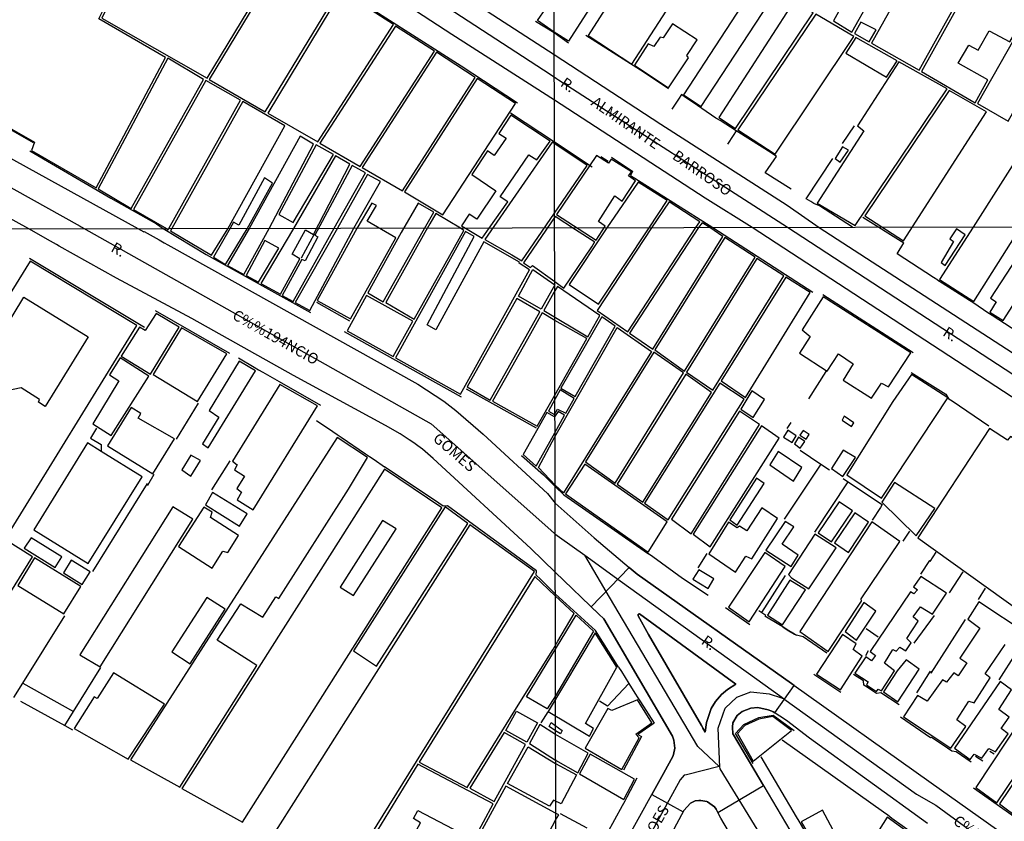
# Model space of a CAD drawing. Extents: x 178290 to 183122, y 1676741 to 1679825.
# Drawn here: x 179616 to 179845, y 1678019 to 1678205 of the extents above; entities that cross this region are included whole.
import ezdxf
from ezdxf.enums import TextEntityAlignment as Align

# ---------------------------------------------------------------- set-up
doc = ezdxf.new("R2010")
doc.units = 0
doc.header["$LTSCALE"] = 2.5
doc.header["$MEASUREMENT"] = 0
for name, color, linetype in [('V-AREA_VERDE', 3, 'CONTINUOUS'), ('V-CANTEIRO', 101, 'CONTINUOUS'), ('V-CRUZAMENTO', 1, 'CONTINUOUS'), ('V-EDIFICACAO', 2, 'CONTINUOUS'), ('V-EIXO_DE_LOGRADOURO', 3, 'CONTINUOUS'), ('V-LOTE', 11, 'CONTINUOUS'), ('V-NOME_DOS_LOGRADOUROS', 7, 'CONTINUOUS'), ('V-QUADRA', 6, 'CONTINUOUS'), ('V-TESTADA', 6, 'CONTINUOUS'), ('X-LIMITE_1000', 7, 'CONTINUOUS')]:
    doc.layers.add(name, color=color, linetype=linetype)
doc.styles.get("Standard").update_dxf_attribs({"font": 'ARIAL.TTF'})

msp = doc.modelspace()

# ---------------------------------------------------------------- linework, layer by layer
at = {"layer": 'V-AREA_VERDE'}
msp.add_lwpolyline([(179826.84, 1678018.2), (179799.39, 1678038.09), (179794.02, 1678042.19), (179790.89, 1678044.25), (179790.63, 1678044.36), (179789.74, 1678044.73), (179787.33, 1678045.22), (179785.75, 1678045.07), (179783.73, 1678044.31), (179782.53, 1678043.35), (179781.53, 1678041.63), (179781.42, 1678040.67), (179781.53, 1678039.13), (179781.7, 1678038.85), (179838.13, 1677943.28)], dxfattribs=at)
at = {"layer": 'V-CANTEIRO'}
msp.add_lwpolyline([(179774.21, 1678041.01), (179774.51, 1678040.49), (179774.56, 1678040.41), (179775.11, 1678039.53), (179775.36, 1678041.71), (179776.45, 1678045.01), (179777.5, 1678046.61), (179778.85, 1678048.26), (179780.3, 1678049.46), (179782.21, 1678050.7), (179759.8, 1678067.03), (179759.49, 1678066.93), (179759.46, 1678066.59), (179761.92, 1678062.27), (179774.21, 1678041.01)], close=True, dxfattribs=at)
at = {"layer": 'V-CRUZAMENTO', "flags": 128}
msp.add_lwpolyline([(179767.6, 1678033.95), (179765.41, 1678029.88), (179762.707, 1678025.01), (179769.98, 1678020.973), (179770.14, 1678021.27), (179771.64, 1678022.95), (179772.78, 1678023.47), (179773.58, 1678023.55), (179774.07, 1678023.6), (179775.48, 1678023.34), (179775.65, 1678023.31), (179777.26, 1678022.12), (179777.61, 1678021.57), (179778.029, 1678020.777), (179788.664, 1678027.056), (179781.7, 1678038.85), (179781.53, 1678039.13), (179781.42, 1678040.67), (179781.53, 1678041.63), (179782.53, 1678043.35), (179783.73, 1678044.31), (179785.75, 1678045.07), (179787.33, 1678045.22), (179789.74, 1678044.73), (179790.63, 1678044.36), (179790.89, 1678044.25), (179791.276, 1678043.996), (179795.783, 1678050.34), (179795.15, 1678050.79), (179759.28, 1678076.28), (179757.4, 1678077.86), (179748.585, 1678068.663), (179750.32, 1678067), (179751.5, 1678065.87), (179767.52, 1678038.54), (179767.52, 1678038.54), (179767.83, 1678037.62), (179768.02, 1678035.74), (179767.69, 1678034.33), (179767.62, 1678034.03)], dxfattribs=at)
at = {"layer": 'V-CRUZAMENTO'}
msp.add_lwpolyline([(179774.51, 1678040.49), (179774.21, 1678041.01), (179761.92, 1678062.27), (179759.46, 1678066.59), (179759.49, 1678066.93), (179759.8, 1678067.03), (179782.21, 1678050.7), (179780.3, 1678049.46), (179778.85, 1678048.26), (179777.5, 1678046.61), (179776.45, 1678045.01), (179775.36, 1678041.71), (179775.11, 1678039.53), (179774.56, 1678040.41), (179774.51, 1678040.49)], dxfattribs=at)
at = {"layer": 'V-EDIFICACAO'}
for points in [[(179548.7, 1678278.57), (179535.96, 1678244.69), (179535.96, 1678244.69), (179560.39, 1678230.79), (179558.67, 1678227.27), (179568.85, 1678221.4), (179562.17, 1678209.34), (179619.03, 1678176.85), (179618.28, 1678174.9), (179633.34, 1678166.26), (179649.47, 1678196.6), (179633.93, 1678205.56), (179635.22, 1678208.08), (179629.14, 1678211.59), (179635.67, 1678221.36), (179548.7, 1678278.57)], [(179648.67, 1678239.17), (179648.67, 1678239.17), (179648.67, 1678239.17), (179629.9, 1678211.71), (179635.89, 1678208.27), (179634.66, 1678205.75), (179659.18, 1678191.75), (179672.07, 1678213.07), (179667.51, 1678215.99), (179672.25, 1678223.91), (179648.67, 1678239.17)], [(179747.84, 1678201.72), (179758.04, 1678195.05), (179775.04, 1678221.3), (179764.38, 1678227.51), (179747.84, 1678201.72)], [(179826.37, 1678222.44), (179813.77, 1678199.89), (179813.77, 1678199.89), (179813.77, 1678199.89), (179813.77, 1678199.89), (179813.77, 1678199.89), (179824.88, 1678193.61), (179837.48, 1678216.26), (179826.37, 1678222.44)], [(179739.94, 1678210.87), (179744.99, 1678218.92), (179752.21, 1678214.3), (179743.28, 1678200.35), (179739.96, 1678202.5), (179736.1, 1678205.15), (179739.94, 1678210.87)], [(179812.91, 1678219.64), (179804.99, 1678205.1), (179809.26, 1678202.43), (179817.45, 1678217.14), (179812.91, 1678219.64)], [(179825.44, 1678193.31), (179837.94, 1678186.05), (179840.91, 1678191.35), (179833.96, 1678195.26), (179836.42, 1678199.4), (179838.59, 1678198.24), (179841.21, 1678202.78), (179845.96, 1678200.22), (179853.44, 1678213.18), (179840.51, 1678220.42), (179825.44, 1678193.31)], [(179675.16, 1678217.13), (179659.64, 1678191.47), (179672.7, 1678183.94), (179688.13, 1678209.27), (179675.16, 1678217.13)], [(179770.05, 1678187.89), (179774.19, 1678185.15), (179791.61, 1678211.87), (179787.28, 1678214.33), (179770.05, 1678187.89)], [(179684.91, 1678176.92), (179684.91, 1678176.92), (179702.55, 1678204.22), (179690.48, 1678212.06), (179673.3, 1678183.6), (179684.91, 1678176.92)], [(179838.45, 1678185.84), (179838.45, 1678185.84), (179838.45, 1678185.84), (179838.45, 1678185.84), (179838.45, 1678185.84), (179838.45, 1678185.84), (179845.57, 1678181.75), (179859.18, 1678205.99), (179852.14, 1678209.98), (179838.45, 1678185.84)], [(179778.23, 1678182.62), (179782.18, 1678180), (179800.2, 1678206.96), (179795.76, 1678209.59), (179778.23, 1678182.62)], [(179782.71, 1678179.69), (179791.34, 1678174.09), (179809.69, 1678201.47), (179800.81, 1678206.67), (179782.71, 1678179.69)], [(179712.11, 1678198.03), (179712.11, 1678198.03), (179712.11, 1678198.03), (179703.02, 1678203.88), (179685.41, 1678176.59), (179694.79, 1678171.21), (179712.11, 1678198.03), (179712.11, 1678198.03)], [(179765.33, 1678201.12), (179764.61, 1678201.28), (179763.14, 1678199.1), (179761.85, 1678199.77), (179758.64, 1678194.8), (179766.59, 1678189.54), (179771.17, 1678196.47), (179770.82, 1678197.07), (179773.19, 1678200.67), (179767.47, 1678204.37), (179765.33, 1678201.12)], [(179811.35, 1678204.82), (179809.86, 1678202.12), (179813.23, 1678200.18), (179814.85, 1678202.99), (179811.35, 1678204.82)], [(179810.13, 1678201.19), (179807.81, 1678197.57), (179817.31, 1678192.01), (179819.74, 1678195.82), (179810.13, 1678201.19)], [(179650.01, 1678196.4), (179633.8, 1678165.97), (179641.5, 1678161.44), (179658.33, 1678191.46), (179650.01, 1678196.4), (179650.01, 1678196.4)], [(179712.56, 1678197.77), (179695.28, 1678170.96), (179704.61, 1678165.53), (179721.52, 1678191.89), (179712.56, 1678197.77), (179712.56, 1678197.77)], [(179809.975, 1678157.464), (179809.975, 1678157.464), (179809.975, 1678157.464), (179831.43, 1678189.26), (179820.154, 1678195.556), (179820.154, 1678195.556), (179810.51, 1678180.63), (179812.03, 1678179.51), (179801.14, 1678162.69), (179809.975, 1678157.464)], [(179705.12, 1678165.28), (179714.02, 1678159.91), (179730.94, 1678185.87), (179721.99, 1678191.64), (179705.12, 1678165.28)], [(179642.06, 1678161.17), (179649.73, 1678156.73), (179649.73, 1678156.73), (179650.14, 1678156.48), (179650.27, 1678156.73), (179650.27, 1678156.73), (179666.9, 1678186.61), (179658.87, 1678191.23), (179642.06, 1678161.17)], [(179821.22, 1678153.9), (179821.22, 1678153.9), (179840.56, 1678183.93), (179831.91, 1678188.86), (179812.27, 1678159.71), (179812.27, 1678159.71), (179812.27, 1678159.71), (179821.22, 1678153.9), (179821.22, 1678153.9), (179821.22, 1678153.9), (179821.22, 1678153.9)], [(179664.024, 1678156.697), (179677.253, 1678180.627), (179667.46, 1678186.34), (179650.93, 1678156.74), (179650.93, 1678156.74), (179650.61, 1678156.24), (179660.16, 1678150.53), (179664.024, 1678156.697), (179664.024, 1678156.697)], [(179724.85, 1678156.87), (179729.14, 1678162.98), (179727.41, 1678164.14), (179734.02, 1678173.93), (179735.87, 1678172.74), (179738.99, 1678177.1), (179729.88, 1678183.17), (179727.09, 1678178.9), (179728.75, 1678177.76), (179726.01, 1678173.75), (179724.44, 1678174.82), (179720.79, 1678169.3), (179726.4, 1678165.53), (179721.93, 1678158.96), (179720.13, 1678160.07), (179718.35, 1678157.38), (179719.33, 1678156.86), (179723.2, 1678154.54), (179724.85, 1678156.87)], [(179673.63, 1678156.78), (179683.946, 1678176.426), (179680.817, 1678178.259), (179668.94, 1678156.77), (179663.918, 1678148.117), (179667.74, 1678146.035), (179673.63, 1678156.78)], [(179848.58, 1678157.1), (179858.82, 1678173.4), (179850.76, 1678177.98), (179837.45, 1678157.08), (179829.65, 1678144.86), (179837.58, 1678139.78), (179848.58, 1678157.1)], [(179684.536, 1678176.225), (179675.86, 1678160.03), (179679.23, 1678158.14), (179688.544, 1678173.965), (179684.536, 1678176.225)], [(179807.07, 1678175.75), (179805.34, 1678173.06), (179806.48, 1678172.17), (179808.44, 1678174.97), (179807.07, 1678175.75), (179807.07, 1678175.75)], [(179683.925, 1678155.379), (179692.422, 1678171.697), (179689.046, 1678173.67), (179679.25, 1678156.79), (179671.659, 1678143.984), (179676.251, 1678141.488), (179680.755, 1678149.721), (179678.931, 1678150.776), (179682.053, 1678156.476), (179682.053, 1678156.476), (179683.925, 1678155.379), (179683.925, 1678155.379)], [(179688.71, 1678156.81), (179696.015, 1678169.703), (179692.935, 1678171.421), (179684.259, 1678155.173), (179684.259, 1678155.173), (179684.947, 1678154.798), (179681.96, 1678149.2), (179681.201, 1678149.571), (179676.653, 1678141.163), (179679.2, 1678139.765), (179688.71, 1678156.81)], [(179862.29, 1678163.22), (179865.99, 1678169.2), (179865.99, 1678169.2), (179861.26, 1678171.88), (179856.94, 1678165.05), (179854.95, 1678166.12), (179849.23, 1678157.1), (179849.03, 1678156.78), (179851.09, 1678155.31), (179841.48, 1678140.55), (179842.85, 1678139.65), (179841.35, 1678137.31), (179844.48, 1678135.35), (179858.51, 1678157.12), (179862.29, 1678163.22)], [(179668.455, 1678156.705), (179674.408, 1678167.317), (179672.49, 1678168.52), (179666.522, 1678157.565), (179666.522, 1678157.565), (179665.3, 1678158.23), (179664.506, 1678156.81), (179660.629, 1678150.06), (179660.629, 1678150.06), (179660.629, 1678150.06), (179663.426, 1678148.376), (179668.455, 1678156.705)], [(179693.35, 1678156.81), (179699.487, 1678167.681), (179696.488, 1678169.358), (179689.48, 1678156.81), (179679.66, 1678139.497), (179683.049, 1678137.698), (179693.35, 1678156.81)], [(179750.27, 1678139.13), (179762.03, 1678156.94), (179766.26, 1678163.28), (179759.46, 1678167.55), (179752.22, 1678156.92), (179743.45, 1678143.73), (179743.45, 1678143.73), (179750.27, 1678139.13), (179750.27, 1678139.13)], [(179696.43, 1678158.44), (179696.43, 1678158.44), (179698.58, 1678162.14), (179697.47, 1678162.68), (179694.05, 1678156.75), (179684.8, 1678140.03), (179692.51, 1678135.71), (179703.1, 1678154.6), (179696.43, 1678158.44)], [(179711.93, 1678160.54), (179711.93, 1678160.54), (179711.93, 1678160.54), (179708.3, 1678162.68), (179708.3, 1678162.68), (179708.3, 1678162.68), (179704.37, 1678155.82), (179696.57, 1678141.75), (179700.17, 1678139.66), (179709.43, 1678156.2), (179711.93, 1678160.54)], [(179749.92, 1678137.67), (179757.06, 1678132.66), (179772.92, 1678156.96), (179773.88, 1678158.32), (179766.74, 1678162.94), (179762.6, 1678156.94), (179749.92, 1678137.67), (179749.92, 1678137.67), (179749.92, 1678137.67)], [(179709.87, 1678155.84), (179709.87, 1678155.84), (179700.75, 1678139.51), (179707.34, 1678135.68), (179718.88, 1678156.32), (179718.13, 1678156.86), (179712.42, 1678160.23), (179711.02, 1678157.84), (179709.87, 1678155.84)], [(179776.17, 1678156.97), (179774.37, 1678158.04), (179773.51, 1678156.96), (179757.51, 1678132.41), (179762.88, 1678128.68), (179779.22, 1678154.92), (179776.17, 1678156.97)], [(179723.56, 1678153.62), (179723.56, 1678153.62), (179712.37, 1678133.16), (179710.38, 1678134.35), (179721.3, 1678154.93), (179719.33, 1678156.02), (179703.01, 1678126.66), (179718.13, 1678118.21), (179734.18, 1678147.12), (179734.18, 1678147.12), (179731.83, 1678148.65), (179731.86, 1678148.9), (179723.56, 1678153.62)], [(179833.6, 1678156.68), (179832.05, 1678154.34), (179832.87, 1678153.73), (179829.99, 1678148.85), (179830.96, 1678148.14), (179835.61, 1678155.28), (179833.6, 1678156.68)], [(179672.61, 1678153.98), (179668.264, 1678145.831), (179671.164, 1678144.238), (179675.83, 1678152.18), (179672.61, 1678153.98)], [(179763.4, 1678128.49), (179770.28, 1678123.56), (179786.71, 1678150.07), (179779.65, 1678154.63), (179763.4, 1678128.49)], [(179770.76, 1678123.32), (179776.88, 1678119.09), (179793.4, 1678145.7), (179787.15, 1678149.77), (179770.76, 1678123.32)], [(179778.78, 1678121.26), (179784.46, 1678117.42), (179799.54, 1678141.88), (179793.85, 1678145.45), (179778.78, 1678121.26)], [(179696.28, 1678141.17), (179691.75, 1678132.9), (179702.5, 1678126.95), (179707.04, 1678135.17), (179696.28, 1678141.17)], [(179736.61, 1678137.38), (179736.61, 1678137.38), (179731.266, 1678140.463), (179731.266, 1678140.463), (179719.67, 1678119.88), (179725.04, 1678116.79), (179736.61, 1678137.38)], [(179802.58, 1678140.83), (179797.63, 1678133.14), (179799.55, 1678131.64), (179797.05, 1678127.74), (179803.45, 1678123.56), (179806.114, 1678127.561), (179806.114, 1678127.561), (179809.55, 1678125.26), (179807.23, 1678121.47), (179813.8, 1678117.22), (179816.14, 1678120.72), (179817.79, 1678119.86), (179822.97, 1678127.81), (179802.58, 1678140.83)], [(179644.738, 1678133.009), (179643.408, 1678133.809), (179639.16, 1678127.07), (179645.98, 1678122.869), (179645.98, 1678122.869), (179645.98, 1678122.869), (179652.67, 1678133.75), (179647.33, 1678136.96), (179644.738, 1678133.009)], [(179740.11, 1678117.98), (179747.57, 1678131.16), (179747.57, 1678131.16), (179740.08, 1678135.3), (179737.17, 1678137.14), (179734.44, 1678132.26), (179725.62, 1678116.54), (179736, 1678110.76), (179740.11, 1678117.98)], [(179741.52, 1678119.55), (179744.83, 1678117.64), (179754.15, 1678134.03), (179751.01, 1678136.19), (179741.52, 1678119.55)], [(179653.2, 1678133.6), (179646.63, 1678122.79), (179656.91, 1678116.5), (179663.73, 1678127.59), (179653.2, 1678133.6)], [(179740.13, 1678108.28), (179754.58, 1678133.72), (179762.58, 1678128.1), (179742.14, 1678095.22), (179740.15, 1678097.03), (179736.26, 1678101.12), (179740.13, 1678108.28)], [(179747.25, 1678102.45), (179754.17, 1678097.5), (179770.08, 1678123.12), (179763.16, 1678127.93), (179747.25, 1678102.45)], [(179638.908, 1678126.624), (179636.48, 1678122.72), (179638.638, 1678121.315), (179638.638, 1678121.315), (179632.56, 1678111.27), (179636.8, 1678108.58), (179645.64, 1678122.407), (179645.64, 1678122.407), (179645.64, 1678122.407), (179645.64, 1678122.407), (179645.64, 1678122.407), (179638.908, 1678126.624)], [(179659.64, 1678114.37), (179661.86, 1678112.85), (179658.08, 1678106.6), (179659.38, 1678105.7), (179670.46, 1678123.64), (179666.61, 1678125.87), (179659.64, 1678114.37)], [(179754.61, 1678097.27), (179760.57, 1678093.03), (179776.57, 1678118.58), (179770.57, 1678122.84), (179754.61, 1678097.27)], [(179823.11, 1678122.73), (179818.73, 1678116.44), (179808.05, 1678099.38), (179816.09, 1678093.96), (179831.53, 1678117.32), (179823.11, 1678122.73)], [(179665.06, 1678102.61), (179666.13, 1678101.77), (179665.53, 1678100.55), (179667.84, 1678099.1), (179666.1, 1678096.21), (179667.19, 1678095.34), (179666.14, 1678093.6), (179669.88, 1678091.27), (179684.85, 1678115.47), (179676.07, 1678120.47), (179665.06, 1678102.61)], [(179760.98, 1678092.83), (179766.51, 1678088.91), (179784.15, 1678117.04), (179778.47, 1678120.71), (179760.98, 1678092.83)], [(179741.33, 1678119.17), (179740.113, 1678116.927), (179738.66, 1678114.23), (179740.04, 1678113.477), (179740.74, 1678114.73), (179742.65, 1678113.75), (179744.6, 1678117.19), (179741.33, 1678119.17)], [(179785.95, 1678118.95), (179783.41, 1678114.73), (179786.27, 1678112.78), (179788.93, 1678116.95), (179785.95, 1678118.95)], [(179643.11, 1678112.62), (179643.721, 1678113.707), (179641.46, 1678115.1), (179635.99, 1678106.12), (179646.547, 1678099.667), (179646.547, 1678099.667), (179646.547, 1678099.667), (179651.544, 1678107.817), (179651.544, 1678107.817), (179643.11, 1678112.62)], [(179740.13, 1678109.19), (179742.36, 1678113.27), (179740.85, 1678114.12), (179740.04, 1678112.89), (179738.265, 1678113.888), (179738.265, 1678113.888), (179738.265, 1678113.888), (179732.758, 1678104.113), (179735.766, 1678101.418), (179740.13, 1678109.19)], [(179767.27, 1678089.05), (179771.8, 1678085.69), (179787.77, 1678111.1), (179783.09, 1678114.22), (179767.27, 1678089.05)], [(179807.41, 1678113.03), (179807, 1678112.12), (179809.17, 1678110.69), (179809.68, 1678111.55), (179807.41, 1678113.03)], [(179772.31, 1678085.59), (179776.27, 1678082.61), (179792.31, 1678107.97), (179788.2, 1678110.84), (179772.31, 1678085.59)], [(179794.32, 1678109.78), (179793.35, 1678108.19), (179795.36, 1678106.9), (179796.3, 1678108.49), (179794.32, 1678109.78)], [(179797.86, 1678109.72), (179797.11, 1678108.64), (179798.58, 1678107.7), (179799.29, 1678108.77), (179797.86, 1678109.72)], [(179841.24, 1678110.17), (179824.62, 1678084.76), (179848.7, 1678067.45), (179865.98, 1678094.2), (179861.55, 1678097.05), (179861.87, 1678097.99), (179846.17, 1678108.33), (179845.47, 1678107.44), (179841.24, 1678110.17)], [(179796.8, 1678108.14), (179795.86, 1678106.65), (179797.21, 1678105.61), (179798.29, 1678107.18), (179796.8, 1678108.14)], [(179792.07, 1678104.83), (179790.13, 1678101.7), (179795.65, 1678097.95), (179797.608, 1678101.099), (179797.608, 1678101.099), (179797.608, 1678101.099), (179792.07, 1678104.83)], [(179807.19, 1678105.18), (179804.48, 1678100.91), (179807.15, 1678099.05), (179810.07, 1678103.44), (179807.19, 1678105.18)], [(179655.41, 1678104), (179653.26, 1678100.55), (179655.34, 1678099.13), (179657.59, 1678102.74), (179655.41, 1678104)], [(179653.294, 1678026.368), (179653.294, 1678026.368), (179667.411, 1678018.55), (179713.8, 1678091.73), (179700.44, 1678100.71), (179653.294, 1678026.368)], [(179747.05, 1678101.9), (179742.58, 1678094.95), (179761.85, 1678081.42), (179766.28, 1678088.47), (179747.05, 1678101.9)], [(179780.84, 1678088.96), (179782.51, 1678087.72), (179788.8, 1678097.42), (179787.05, 1678098.65), (179780.84, 1678088.96)], [(179819.12, 1678097.59), (179816.22, 1678093.07), (179824.22, 1678085.18), (179828.54, 1678091.56), (179819.12, 1678097.59)], [(179660.45, 1678095.3), (179658.79, 1678092.39), (179666.67, 1678087.45), (179668.49, 1678090.32), (179660.45, 1678095.3)], [(179806.24, 1678093.12), (179801.39, 1678085.93), (179804.51, 1678083.83), (179809.36, 1678090.99), (179806.24, 1678093.12)], [(179659.93, 1678089.47), (179660.34, 1678090.7), (179658.42, 1678091.88), (179652.52, 1678082.72), (179660.38, 1678077.69), (179662.86, 1678081.64), (179664.02, 1678081.35), (179666.45, 1678085.3), (179659.93, 1678089.47)], [(179693.21, 1678058.45), (179698.58, 1678054.88), (179719.82, 1678088.08), (179714.59, 1678091.97), (179693.21, 1678058.45)], [(179784.78, 1678086.4), (179783.11, 1678087.45), (179782.55, 1678087.05), (179780.48, 1678088.35), (179775.91, 1678081.03), (179782.17, 1678076.75), (179784.52, 1678080.5), (179785.97, 1678079.82), (179791.92, 1678089.25), (179788.3, 1678091.73), (179784.78, 1678086.4)], [(179805.16, 1678083.59), (179808.41, 1678081.32), (179813.12, 1678088.36), (179809.94, 1678090.54), (179805.16, 1678083.59)], [(179690.17, 1678073.24), (179693.21, 1678071.28), (179703.13, 1678086.82), (179699.98, 1678088.74), (179690.17, 1678073.24)], [(179789.23, 1678081.85), (179795.07, 1678078.1), (179796.74, 1678080.72), (179793, 1678083.24), (179795.69, 1678087.29), (179793.74, 1678088.55), (179789.23, 1678081.85)], [(179797.15, 1678062.94), (179803.69, 1678058.28), (179811.475, 1678069.993), (179811.4, 1678070.56), (179820.4, 1678083.92), (179813.87, 1678088.48), (179797.15, 1678062.94)], [(179674.13, 1678014.98), (179691.02, 1678005.43), (179735.37, 1678076.87), (179720.28, 1678087.77), (179674.13, 1678014.98)], [(179618.22, 1678084.76), (179616.58, 1678082.35), (179623.8, 1678077.82), (179625.37, 1678080.31), (179618.22, 1678084.76)], [(179800.62, 1678085.58), (179794.51, 1678076.18), (179795.19, 1678075.41), (179799.19, 1678072.89), (179805.56, 1678082.43), (179800.62, 1678085.58)], [(179780.48, 1678068.59), (179785.34, 1678065.17), (179793.73, 1678078.08), (179788.99, 1678081.34), (179780.48, 1678068.59)], [(179619.01, 1678080.07), (179615.1, 1678073.64), (179625.82, 1678067.01), (179629.8, 1678073.41), (179619.01, 1678080.07)], [(179627.56, 1678079.52), (179625.74, 1678076.59), (179630.09, 1678073.84), (179631.97, 1678076.83), (179627.56, 1678079.52)], [(179773.61, 1678077.31), (179772.24, 1678075.11), (179775.8, 1678072.96), (179777.12, 1678075.19), (179773.61, 1678077.31)], [(179739.6, 1678058.68), (179740.81, 1678060.68), (179744.63, 1678067.1), (179740.2, 1678071.21), (179735.46, 1678075.77), (179708.54, 1678032.52), (179719.73, 1678026.61), (179730.82, 1678044.51)], [(179789.62, 1678066.75), (179793.09, 1678064.52), (179798.42, 1678072.66), (179794.83, 1678074.87), (179789.62, 1678066.75)], [(179813.03, 1678051.24), (179813.03, 1678051.24), (179813.03, 1678051.24), (179812.6, 1678050.52), (179814.949, 1678048.928), (179815.33, 1678049.49), (179816.12, 1678049.12), (179819.17, 1678053.81), (179816.8, 1678055.55), (179818.78, 1678058.72), (179819.56, 1678058.35), (179820.38, 1678059.31), (179821.81, 1678058.41), (179823.03, 1678060.29), (179822.05, 1678061.27), (179824.64, 1678065.31), (179823.49, 1678066.35), (179825.18, 1678068.66), (179828.032, 1678066.95), (179828.032, 1678066.95), (179828.032, 1678066.95), (179831.27, 1678071.87), (179831.27, 1678071.87), (179825.3, 1678075.74), (179823.574, 1678073.36), (179824.529, 1678072.632), (179823.658, 1678071.668), (179823.658, 1678071.668), (179822.892, 1678072.178), (179813.517, 1678058.266), (179814.722, 1678057.334), (179814.722, 1678057.334), (179813.8, 1678056.1), (179812.449, 1678057.062), (179809.89, 1678053.25), (179813.03, 1678051.24), (179813.03, 1678051.24)], [(179650.93, 1678058.21), (179655.2, 1678055.43), (179663.38, 1678068.13), (179659.09, 1678070.88), (179650.93, 1678058.21)], [(179807.658, 1678062.964), (179807.658, 1678062.964), (179810.34, 1678060.95), (179814.83, 1678067.68), (179812.02, 1678069.66), (179807.658, 1678062.964)], [(179745.07, 1678066.77), (179745.07, 1678066.77), (179745.07, 1678066.77), (179749.13, 1678062.98), (179740.24, 1678047.96), (179738.32, 1678044.92), (179733.5, 1678047.75), (179745.07, 1678066.77), (179745.07, 1678066.77)], [(179738.56, 1678044.27), (179748.14, 1678038.59), (179749.07, 1678040.32), (179747.22, 1678041.5), (179754.54, 1678054.63), (179749.49, 1678062.62), (179738.56, 1678044.27)], [(179801.01, 1678053.01), (179806.57, 1678049.37), (179811.64, 1678057.21), (179809.5, 1678058.71), (179810.253, 1678060.096), (179807.05, 1678062.26), (179801.01, 1678053.01)], [(179819.79, 1678053.79), (179816.61, 1678048.85), (179819.92, 1678046.57), (179824.93, 1678054.2), (179821.88, 1678056.31), (179819.79, 1678053.79)], [(179637.36, 1678053.32), (179633.574, 1678047.326), (179632.899, 1678047.728), (179628.26, 1678040.35), (179640.78, 1678033.24), (179649.22, 1678046.04), (179637.36, 1678053.32)], [(179833.11, 1678035.8), (179836.75, 1678033.16), (179837.71, 1678034.37), (179839.49, 1678033.45), (179841.09, 1678035.72), (179842.66, 1678034.89), (179845.643, 1678039.139), (179845.643, 1678039.139), (179843.96, 1678040.31), (179845.805, 1678042.985), (179843.438, 1678044.756), (179843.438, 1678044.756), (179846.378, 1678049.388), (179846.378, 1678049.388), (179843.737, 1678051.274), (179833.11, 1678035.8)], [(179753.34, 1678044.51), (179752.44, 1678045.01), (179747.12, 1678035.74), (179755.7, 1678030.84), (179759.75, 1678038.17), (179758.95, 1678039.05), (179762.71, 1678041.68), (179759.3, 1678047.05), (179753.34, 1678044.51)], [(179787.56, 1678042.51), (179784.34, 1678041.05), (179782.61, 1678039.2), (179786.27, 1678032.77), (179795.17, 1678039.86), (179790.81, 1678043.12), (179787.56, 1678042.51)], [(179838.07, 1678026.65), (179842.99, 1678023.02), (179849.857, 1678033.258), (179849.857, 1678033.258), (179847.62, 1678034.89), (179851.54, 1678040.91), (179848.85, 1678042.9), (179838.07, 1678026.65)], [(179740.29, 1678032.99), (179745.43, 1678030), (179747.85, 1678034.6), (179740.25, 1678038.95), (179736.6, 1678041.29), (179734.17, 1678036.89), (179740.29, 1678032.99)], [(179720.31, 1678026.43), (179725.97, 1678023.38), (179733.28, 1678036.59), (179728.31, 1678039.38), (179720.31, 1678026.43)], [(179739.76, 1678023.68), (179738.89, 1678022.28), (179729.11, 1678027.53), (179733.89, 1678036.09), (179740.27, 1678032.23), (179745.15, 1678029.53), (179741.56, 1678022.81), (179739.76, 1678023.68)], [(179843.57, 1678022.82), (179848.17, 1678019.39), (179854.47, 1678028.87), (179853.335, 1678029.869), (179854.376, 1678031.648), (179853.86, 1678032.14), (179855.55, 1678034.84), (179852.92, 1678036.65), (179843.57, 1678022.82)], [(179748.34, 1678034.4), (179745.86, 1678029.76), (179756.15, 1678023.83), (179758.65, 1678028.57), (179748.34, 1678034.4)], [(179708.22, 1678032.04), (179697.12, 1678013.91), (179715.42, 1678003.75), (179719.55, 1678011.49), (179718.93, 1678011.66), (179717.78, 1678010.51), (179715.83, 1678011.47), (179714.61, 1678009.66), (179706.48, 1678014.11), (179706.48, 1678014.11), (179708.82, 1678018.37), (179707.208, 1678019.391), (179708.23, 1678021.27), (179721.23, 1678014.45), (179725.77, 1678022.84), (179708.22, 1678032.04)], [(179738.71, 1678000.06), (179732.18, 1678003.76), (179740.29, 1678019), (179740.99, 1678020.21), (179740.29, 1678020.65), (179728.73, 1678026.96), (179715.92, 1678003.49), (179734.97, 1677993.01), (179738.71, 1678000.06)], [(179797.43, 1678018.64), (179803.41, 1678008.26), (179808.01, 1678010.88), (179802.41, 1678021.37), (179797.43, 1678018.64)]]:
    msp.add_lwpolyline(points, close=True, dxfattribs=at)
at = {"layer": 'V-EDIFICACAO', "flags": 128}
for points in [[(179747.626, 1678171.4), (179739.452, 1678176.888), (179723.84, 1678154.19), (179730.06, 1678150.6), (179732.43, 1678149.23), (179747.626, 1678171.4)], [(179749.819, 1678173.736), (179749.819, 1678173.736), (179740.451, 1678159.992), (179749.693, 1678154.009), (179749.693, 1678154.009), (179751.8, 1678157.28), (179751.8, 1678157.28), (179750.25, 1678158.36), (179754.04, 1678164.34), (179755.78, 1678163.1), (179758.89, 1678167.85), (179757.23, 1678169.05), (179757.95, 1678169.92), (179753.226, 1678172.899), (179753.226, 1678172.899), (179752.604, 1678171.961), (179752.604, 1678171.961)], [(179749.368, 1678153.545), (179744.878, 1678156.465), (179740.138, 1678159.547), (179732.8, 1678148.78), (179734.42, 1678147.68), (179734.87, 1678148.14), (179740.06, 1678144.41), (179740.06, 1678144.41), (179741.06, 1678143.69), (179742.22, 1678142.86), (179748.68, 1678152.52), (179749.367, 1678153.546)], [(179740.684, 1678143.256), (179740.684, 1678143.256), (179739.89, 1678141.88), (179737.51, 1678137.69), (179747.75, 1678131.54), (179750.58, 1678136.51), (179750.58, 1678136.51), (179740.684, 1678143.256)], [(179652.846, 1678026.686), (179652.846, 1678026.686), (179652.846, 1678026.686), (179670.75, 1678055), (179661.477, 1678060.901), (179667.04, 1678069.39), (179672.17, 1678066.24), (179675.181, 1678071.036), (179675.865, 1678070.607), (179692.09, 1678096.03), (179696.49, 1678103.46), (179689.43, 1678108.08), (179641.36, 1678033.03)], [(179733.57, 1678037.13), (179728.69, 1678039.89), (179731.18, 1678044.4), (179736.06, 1678041.64)]]:
    msp.add_lwpolyline(points, close=True, dxfattribs=at)
at = {"layer": 'V-EDIFICACAO'}
for points in [[(179612.31, 1678084.63), (179642.81, 1678134.14), (179617.98, 1678149.13), (179603.888, 1678126.379)], [(179606.723, 1678124.715), (179616.53, 1678140.76), (179631.45, 1678131.53), (179621.493, 1678115.298), (179621.493, 1678115.298), (179619.89, 1678116.31), (179620.12, 1678116.98), (179615.88, 1678119.63), (179609.81, 1678118.43)], [(179607.35, 1678062.35), (179618.51, 1678080.34), (179612.44, 1678084.13)], [(179850.02, 1678062.41), (179838.81, 1678069.86), (179836.23, 1678065.81), (179838.99, 1678063.74), (179834.37, 1678056.701), (179836, 1678055.61), (179834, 1678052.59), (179834, 1678052.59), (179832.94, 1678053.301), (179831.29, 1678051.11), (179831.29, 1678051.11), (179830.363, 1678051.672), (179826.768, 1678046.679), (179826.768, 1678046.679), (179826.768, 1678046.679), (179826.768, 1678046.679), (179824.535, 1678048.046), (179821.21, 1678043.06), (179832.3, 1678035.76), (179835.752, 1678040.829), (179833.69, 1678042.33), (179836.46, 1678046.72), (179837.67, 1678046.36), (179841.4, 1678052.16), (179840.26, 1678053.09), (179844.94, 1678059.91)], [(179817.45, 1678019.73), (179814.25, 1678014.68), (179820.46, 1678010.15), (179823.68, 1678015.22), (179817.45, 1678019.73)]]:
    msp.add_lwpolyline(points, dxfattribs=at)
at = {"layer": 'V-EDIFICACAO', "linetype": 'Continuous', "flags": 128}
for points in [[(179740.128, 1678143.646), (179736.89, 1678137.98), (179731.63, 1678141), (179735, 1678147.24), (179740.128, 1678143.646)], [(179634.24, 1678054.719), (179655.81, 1678089.07), (179651.17, 1678091.94), (179629.581, 1678057.525), (179634.24, 1678054.719)], [(179740.25, 1678039.84), (179738.75, 1678040.83), (179739.24, 1678041.75), (179741.83, 1678039.92), (179741.4, 1678039.08)]]:
    msp.add_lwpolyline(points, close=True, dxfattribs=at)
at = {"layer": 'V-EIXO_DE_LOGRADOURO'}
for points in [[(180229.464, 1677873.649), (180195.245, 1677895.845), (180019.87, 1678009.6), (180013.43, 1678013.98), (179980.02, 1678036.7), (179979.13, 1678037.31), (179978.02, 1678037.99), (179976.67, 1678038.83), (179964.98, 1678046.08), (179964.22, 1678046.56), (179963.53, 1678046.98), (179951.37, 1678054.53), (179947.57, 1678056.89), (179915.14, 1678078.07), (179908.81, 1678082.2), (179900.94, 1678087.34), (179794.28, 1678157), (179740.98, 1678191.29), (179740.47, 1678191.62), (179738.98, 1678192.59), (179566.08, 1678305.15), (179559.48, 1678309.58), (179553.28, 1678313.73)], [(179518.44, 1678219.32), (179524.77, 1678215.79), (179629.62, 1678157.27), (179629.85, 1678157.14), (179631.62, 1678156.14), (179711.35, 1678111.25), (179739.17, 1678086.52), (179740.09, 1678085.69), (179741.17, 1678084.92), (179747.07, 1678080.67), (179755.34, 1678074.71), (179792.93, 1678047.62), (179793.4, 1678047.28), (179824.24, 1678025.06), (179828.74, 1678022.49), (179859.84, 1677999.74)], [(180013.44, 1677633.4), (180008.81, 1677640.77), (180006.33, 1677644.98), (179962.8, 1677718.89), (179958.49, 1677726.21), (179954.46, 1677733.05), (179882.92, 1677854.51), (179879.28, 1677860.69), (179874.91, 1677868.11), (179874.85, 1677868.22), (179852.38, 1677906.36), (179848.31, 1677913.27), (179845.21, 1677920.11), (179844.94, 1677920.69), (179844.67, 1677921.28), (179841.53, 1677928.21), (179834.87, 1677939.08), (179778.55, 1678030.99), (179778.55, 1678031), (179778.53, 1678031.34), (179778.36, 1678031.51), (179773.39, 1678036.16), (179752.85, 1678070.89), (179747.07, 1678080.67)], [(179778.53, 1678031.34), (179778.15, 1678040.4), (179779.75, 1678045.08), (179782.49, 1678047.61), (179785.69, 1678048.88), (179789.96, 1678048.42), (179792.82, 1678047.47), (179793.4, 1678047.28)], [(179778.36, 1678031.51), (179770.78, 1678029.59), (179770.22, 1678029.45), (179769.23, 1678028.37), (179740.91, 1677976.6), (179740.24, 1677975.38), (179739.8, 1677974.6), (179712.07, 1677925.97), (179697.17, 1677893.06), (179693.99, 1677886.03)]]:
    msp.add_lwpolyline(points, dxfattribs=at)
at = {"layer": 'V-LOTE'}
for points in [[(179769.6, 1678187.93), (179768.87, 1678186.83), (179767.33, 1678184.54)], [(179777.6, 1678182.48), (179776.56, 1678183.17), (179775.3, 1678184), (179774.3, 1678184.66)], [(179782.34, 1678179.48), (179781.62, 1678178.38), (179780.32, 1678176.42)], [(179789.08, 1678169.71), (179791.14, 1678172.72), (179791.71, 1678173.54)], [(179800.35, 1678162.61), (179799.67, 1678163.02), (179798.61, 1678163.66)], [(179829.24, 1678144.72), (179828.23, 1678145.38), (179819.75, 1678150.89)], [(179837.62, 1678139.43), (179838.63, 1678138.75), (179839.86, 1678137.92), (179840.91, 1678137.21)], [(179671.11, 1678123.87), (179672.13, 1678123.29), (179675.92, 1678121.15)], [(179841.11, 1678110.72), (179832.54, 1678116.53), (179831.79, 1678117.04)], [(179684.62, 1678112.07), (179688.4, 1678109.52), (179689.47, 1678108.8)], [(179633.42, 1678110.25), (179631.99, 1678107.97), (179634.51, 1678106.45), (179634.51, 1678104.87)], [(179634.51, 1678104.87), (179631.35, 1678106.84), (179618.83, 1678086.6), (179631.47, 1678078.78), (179644.02, 1678098.93), (179634.51, 1678104.87)], [(179696.97, 1678103.67), (179698.01, 1678102.97), (179700.47, 1678101.3)], [(179646.8, 1678099.47), (179645.3, 1678096.96), (179645.22, 1678097.38), (179632.46, 1678076.87)], [(179807.17, 1678098.53), (179814.76, 1678093.49), (179816.31, 1678092.47), (179815.88, 1678091.83), (179813.92, 1678088.89)], [(179828.78, 1678081.43), (179827.4, 1678079.19), (179827.29, 1678079.48), (179825.19, 1678076.29)], [(179775.79, 1678071.3), (179769.84, 1678075.27), (179762.91, 1678080.3), (179761.88, 1678081.05)], [(179824.35, 1678048.64), (179827.54, 1678053.7), (179827.67, 1678053.21), (179835.69, 1678065.76)], [(179793.14, 1678064.01), (179794.21, 1678063.35), (179795.87, 1678062.31), (179796.31, 1678062.04)], [(179754.95, 1678054.63), (179755.58, 1678053.62), (179757.34, 1678050.81)], [(179757.34, 1678050.81), (179752.39, 1678045.55), (179750.52, 1678046.7)], [(179757.34, 1678050.81), (179758.75, 1678048.55), (179759.4, 1678047.51)], [(179792.97, 1678037.74), (179816.56, 1678020.95), (179817.58, 1678020.22)], [(179796.98, 1678018.75), (179796.35, 1678019.81), (179788.09, 1678033.77)], [(179756.36, 1678023.4), (179755.79, 1678022.36), (179752.23, 1678015.81), (179751.66, 1678014.77)]]:
    msp.add_lwpolyline(points, dxfattribs=at)
at = {"layer": 'V-LOTE', "flags": 128}
for points in [[(179807.05, 1678176.54), (179809.82, 1678180.64)], [(179798.61, 1678163.66), (179804.83, 1678173.08)], [(179795.12, 1678165.9), (179789.08, 1678169.71)], [(179684.05, 1678155.45), (179681.07, 1678149.88)], [(179819.75, 1678150.89), (179821.36, 1678153.39)], [(179803.14, 1678123.46), (179799.15, 1678117.12)], [(179657.09, 1678116.06), (179652, 1678107.7)], [(179794.14, 1678110.2), (179795.1, 1678111.59)], [(179797.18, 1678105.11), (179802.03, 1678101.89)], [(179664.42, 1678102.67), (179660.21, 1678095.9)], [(179802.03, 1678101.89), (179793.48, 1678089.05)], [(179802.03, 1678101.89), (179804.05, 1678100.55)], [(179808.27, 1678097.8), (179800.52, 1678086.07)], [(179822.64, 1678086.31), (179821.06, 1678083.94)], [(179775.46, 1678081.06), (179773.35, 1678077.73)], [(179835.05, 1678076.83), (179831.88, 1678071.91)], [(179788.27, 1678067.36), (179793.81, 1678075.99)], [(179838.67, 1678070.35), (179840.32, 1678073.01)], [(179787.55, 1678067.82), (179789.17, 1678066.77)], [(179616.3, 1678050.91), (179626.07, 1678066.61)], [(179823.72, 1678060.22), (179828.46, 1678066.64)], [(179812.56, 1678063.61), (179815.39, 1678061.72)], [(179813.06, 1678058.41), (179812.37, 1678057.27)], [(179843.55, 1678051.71), (179847.46, 1678057.89)], [(179628.04, 1678044.29), (179634.4, 1678054.55)], [(179614.21, 1678047.54), (179616.3, 1678050.91)], [(179616.3, 1678050.91), (179628.04, 1678044.29)], [(179615.75, 1678046.72), (179626.02, 1678041.03)], [(179626.02, 1678041.03), (179628.04, 1678044.29)], [(179738.49, 1678044.26), (179736.81, 1678041.66)], [(179626.02, 1678041.03), (179627.81, 1678040.04)], [(179747.64, 1678017.16), (179741.43, 1678020.51)]]:
    msp.add_lwpolyline(points, dxfattribs=at)
at = {"layer": 'V-QUADRA'}
for points in [[(179561.12, 1678313.7), (179625.65, 1678271.48), (179645.7, 1678258.49), (179646.98, 1678257.83), (179695.58, 1678226.03), (179739.97, 1678197.24), (179764.76, 1678181.03), (179794.16, 1678162.15), (179794.16, 1678162.15), (179801.63, 1678157.01), (179902.44, 1678091.66)], [(179867.24, 1678007.06), (179900.68, 1678075.99), (179901.31, 1678078.09), (179901.34, 1678078.18), (179901.25, 1678079.93), (179900.48, 1678081.91), (179899.47, 1678083.09), (179899.46, 1678083.11), (179897.41, 1678084.31), (179786.03, 1678156.98), (179775.09, 1678163.78), (179739.99, 1678186.6), (179716.14, 1678201.93), (179646.33, 1678247.48), (179646.26, 1678247.34), (179643.39, 1678249.14), (179625.74, 1678260.81), (179558.71, 1678304.5)], [(179527.93, 1678220.39), (179643.03, 1678156.72), (179644.41, 1678155.99), (179644.51, 1678156.09), (179648.04, 1678154.1), (179649.18, 1678153.45), (179650.04, 1678152.97), (179708.18, 1678120.55), (179714.26, 1678116.55), (179717.08, 1678114.37), (179723.42, 1678108.88), (179738.38, 1678095.05), (179738.38, 1678095.05), (179740.16, 1678092.81), (179749.29, 1678084.7), (179757.4, 1678077.86), (179759.28, 1678076.28), (179795.15, 1678050.79), (179827.7, 1678027.67), (179827.7, 1678027.67), (179858.1, 1678006.16)], [(179740.35, 1677984.73), (179765.41, 1678029.88), (179767.6, 1678033.95), (179767.62, 1678034.03), (179767.69, 1678034.33), (179768.02, 1678035.74), (179767.83, 1678037.62), (179767.52, 1678038.54), (179751.5, 1678065.87), (179750.32, 1678067), (179740.19, 1678076.71), (179734.54, 1678082.24), (179711.76, 1678103.24), (179709.33, 1678105.39), (179708.22, 1678106.19), (179707.28, 1678106.87), (179706.22, 1678107.57), (179704.12, 1678108.95), (179700.69, 1678110.91), (179679.25, 1678122.51), (179655.62, 1678135.77), (179638.07, 1678145.23), (179624.73, 1678152.67), (179624.1, 1678153.02), (179622.73, 1678153.8), (179617.66, 1678156.67), (179600.44, 1678166.16)], [(179826.84, 1678018.2), (179799.39, 1678038.09), (179794.02, 1678042.19), (179790.89, 1678044.25), (179790.63, 1678044.36), (179789.74, 1678044.73), (179787.33, 1678045.22), (179785.75, 1678045.07), (179783.73, 1678044.31), (179782.53, 1678043.35), (179781.53, 1678041.63), (179781.42, 1678040.67), (179781.53, 1678039.13), (179781.7, 1678038.85), (179838.13, 1677943.28)], [(179814.45, 1677959.04), (179778.7, 1678019.51), (179777.61, 1678021.57), (179777.26, 1678022.12), (179775.65, 1678023.31), (179775.48, 1678023.34), (179774.07, 1678023.6), (179773.58, 1678023.55), (179772.78, 1678023.47), (179771.64, 1678022.95), (179770.14, 1678021.27), (179747.78, 1677979.6)]]:
    msp.add_lwpolyline(points, dxfattribs=at)
at = {"layer": 'V-TESTADA'}
for points in [[(179618.77, 1678176.72), (179529.16, 1678228.01), (179535.66, 1678245.86), (179535.82, 1678245.81), (179536.27, 1678246.95), (179548.2, 1678278.16), (179548, 1678279.59)], [(179731.43, 1678185.97), (179718.27, 1678194.58), (179690.32, 1678212.48)], [(179743.28, 1678199.89), (179739.96, 1678202.28), (179735.63, 1678204.98)], [(179766.55, 1678189.26), (179760.05, 1678193.61), (179747.31, 1678201.65)], [(179774.3, 1678184.66), (179773.3, 1678185.36), (179770.54, 1678187.27), (179769.6, 1678187.93)], [(179777.6, 1678182.48), (179776.56, 1678183.16), (179775.3, 1678183.99), (179774.3, 1678184.66)], [(179748.75, 1678171.01), (179740, 1678176.83), (179729.8, 1678183.6)], [(179782.34, 1678179.48), (179778.56, 1678181.87), (179777.6, 1678182.48)], [(179791.71, 1678173.54), (179790.42, 1678174.35), (179782.34, 1678179.48)], [(179617.87, 1678174.86), (179636.75, 1678163.83), (179647.35, 1678157.88), (179648.91, 1678156.73), (179658.95, 1678150.73), (179683.22, 1678137.19)], [(179753.25, 1678173.34), (179758.21, 1678170.07), (179757.68, 1678169.07), (179758.68, 1678168.44), (179776.88, 1678156.97), (179800.12, 1678141.96)], [(179800.35, 1678162.61), (179799.67, 1678163.02), (179798.61, 1678163.66)], [(179809.4, 1678157.03), (179801.67, 1678162.03), (179800.35, 1678162.61)], [(179829.24, 1678144.72), (179828.23, 1678145.38), (179819.75, 1678150.89)], [(179829.24, 1678144.72), (179830.23, 1678144.1), (179836.63, 1678140.06), (179837.62, 1678139.43)], [(179837.62, 1678139.43), (179838.63, 1678138.75), (179839.86, 1678137.92), (179840.91, 1678137.21)], [(179840.91, 1678137.21), (179841.86, 1678136.59), (179855.13, 1678127.97)], [(179666.51, 1678126.62), (179670.13, 1678124.46), (179671.11, 1678123.87), (179672.13, 1678123.29), (179675.92, 1678121.15), (179685.58, 1678115.66)], [(179823.01, 1678123.25), (179831.13, 1678118.16), (179831.79, 1678117.04)], [(179841.11, 1678110.72), (179832.54, 1678116.53), (179831.79, 1678117.04)], [(179684.62, 1678112.07), (179688.4, 1678109.52), (179689.47, 1678108.8)], [(179689.47, 1678108.8), (179690.4, 1678108.17), (179696.01, 1678104.33), (179696.97, 1678103.67)], [(179696.97, 1678103.67), (179698.01, 1678102.97), (179700.47, 1678101.3)], [(179732.33, 1678103.94), (179737.47, 1678099.38), (179740.15, 1678096.66), (179742.16, 1678094.77), (179760.91, 1678081.72), (179761.88, 1678081.05)], [(179754.95, 1678054.63), (179754.33, 1678055.62), (179749.56, 1678063.13), (179740.2, 1678071.73), (179736.79, 1678075.08), (179735.79, 1678076.06), (179735.86, 1678077.06), (179715.08, 1678092.17), (179714.08, 1678092.14), (179713.08, 1678092.81), (179700.47, 1678101.3)], [(179775.79, 1678071.3), (179769.84, 1678075.27), (179762.91, 1678080.3), (179761.88, 1678081.05)], [(179803.44, 1678057.88), (179797.87, 1678061.72), (179796.31, 1678062.04), (179795.87, 1678062.31), (179794.21, 1678063.35), (179793.14, 1678064.01), (179792.21, 1678064.55), (179788.97, 1678066.47)], [(179754.95, 1678054.63), (179755.58, 1678053.62), (179757.34, 1678050.81)], [(179820.24, 1678045.85), (179816, 1678048.65), (179815, 1678048.48), (179814, 1678049.13), (179812.99, 1678049.78), (179811.99, 1678050.43), (179811.95, 1678051.43), (179809.64, 1678052.92)], [(179757.34, 1678050.81), (179758.75, 1678048.55), (179759.4, 1678047.51)], [(179759.4, 1678047.51), (179760.03, 1678046.55), (179763.24, 1678041.59), (179759.43, 1678038.97), (179760.3, 1678038.49), (179756.06, 1678030.63)], [(179786.27, 1678032.18), (179782.16, 1678039.21), (179784.09, 1678041.25), (179787.54, 1678042.88), (179790.91, 1678043.48), (179795.83, 1678039.86)], [(179837.01, 1678032.52), (179833.51, 1678034.92), (179832.51, 1678035.09), (179831.51, 1678035.76), (179827.78, 1678038.24), (179827.52, 1678038.2), (179820.57, 1678042.95)], [(179792.97, 1678037.74), (179816.56, 1678020.95), (179817.58, 1678020.22)], [(179796.98, 1678018.75), (179796.35, 1678019.81), (179788.09, 1678033.77)], [(179759.2, 1678028.76), (179756.87, 1678024.36), (179756.36, 1678023.4)], [(179871.38, 1678024.65), (179870.93, 1678023.73), (179864.24, 1678009.96), (179861.41, 1678009.64), (179837.52, 1678026.48)], [(179756.36, 1678023.4), (179755.79, 1678022.36), (179752.23, 1678015.81), (179751.66, 1678014.77)], [(179817.58, 1678020.22), (179818.56, 1678019.51), (179823.31, 1678016.07), (179824.2, 1678015.43)], [(179803.23, 1678007.84), (179802.67, 1678008.83), (179797.51, 1678017.81), (179796.98, 1678018.75)]]:
    msp.add_lwpolyline(points, dxfattribs=at)
at = {"layer": 'V-TESTADA', "flags": 128}
for points in [[(179752.49, 1678172.39), (179750.8, 1678173.46)], [(179795.12, 1678165.9), (179789.08, 1678169.71)], [(179811.82, 1678159.36), (179821.36, 1678153.39)], [(179644.63, 1678133.69), (179617.84, 1678149.75)], [(179802.5, 1678141.37), (179823.51, 1678127.92)], [(179684.66, 1678139.57), (179692.3, 1678135.27)], [(179664.47, 1678127.67), (179647.12, 1678137.55)], [(179691.1, 1678132.78), (179718.28, 1678117.58)], [(179719.45, 1678119.43), (179735.74, 1678110.31)], [(179785.47, 1678064.52), (179779.84, 1678068.44)], [(179787.55, 1678067.82), (179789.17, 1678066.77)], [(179806.68, 1678048.75), (179800.39, 1678052.93)], [(179839.68, 1678032.73), (179838.04, 1678033.82)], [(179841.35, 1678035.09), (179842.34, 1678034.45)]]:
    msp.add_lwpolyline(points, dxfattribs=at)
at = {"layer": 'X-LIMITE_1000', "linetype": 'Continuous'}
for p, q in [((179742.072, 1677048.282), (179736.992, 1679819.672)), ((180704.804, 1678158.626), (178292.894, 1678154.156))]:
    msp.add_line(p, q, dxfattribs=at)

# ---------------------------------------------------------------- texts
at = {"layer": 'V-NOME_DOS_LOGRADOUROS'}
for s, rotation, p in [('R.', 325.2222, (179743.009, 1678189.942)), ('ALMIRANTE', 325.2222, (179756.434, 1678181.113)), ('BARROSO', 325.2222, (179774.235, 1678169.401)), ('R.', 330.56151, (179638.369, 1678151.579)), ('C%%194NCIO', 330.56151, (179674.975, 1678131.166)), ('R.', 327.52023, (179831.984, 1678131.9)), ('GOMES', 319.21944, (179716.556, 1678104.428)), ('R.', 324.68166, (179775.782, 1678060.056)), ('FROES', 59.89628, (179763.356, 1678017.395)), ('C%%194NCIO', 324.68166, (179842.217, 1678012.632))]:
    msp.add_text(s, height=2.5, rotation=rotation, dxfattribs=at).set_placement(p, align=Align.MIDDLE)

doc.saveas('drawing.dxf')
